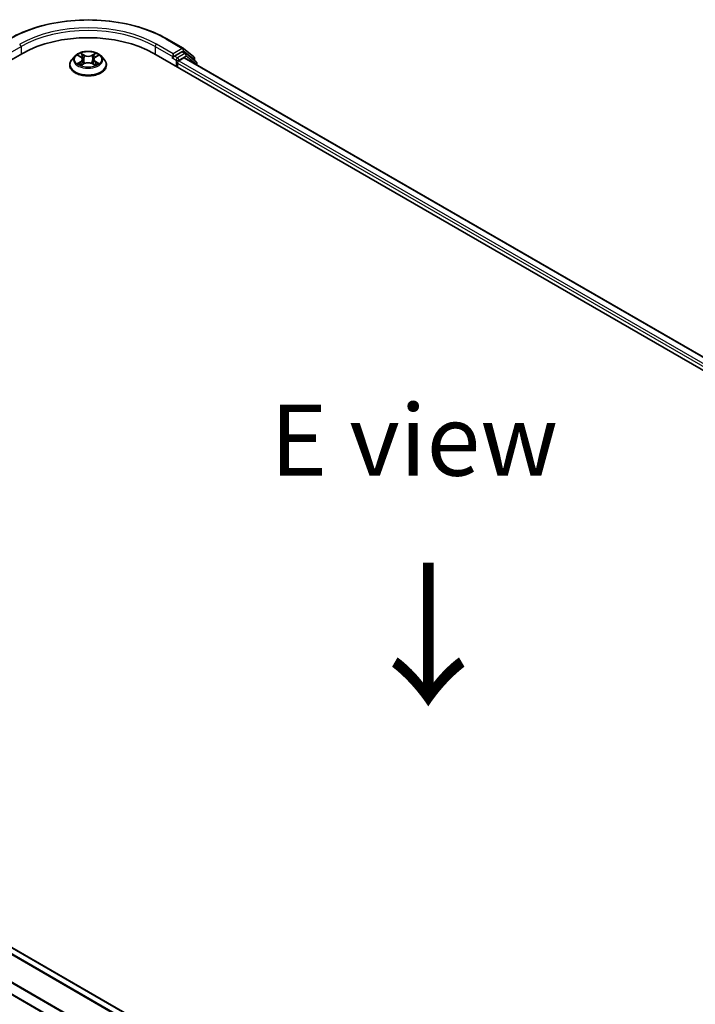
# Model space of a CAD drawing. Units: millimetres. Extents: x 36 to 8307, y 20 to 1425.
# Drawn here: x 176 to 235, y 455 to 541 of the extents above; entities that cross this region are included whole.
import ezdxf

# ---------------------------------------------------------------- set-up
doc = ezdxf.new("R2010")
doc.units = ezdxf.units.MM
doc.header["$LTSCALE"] = 2.5
doc.layers.get('Defpoints').update_dxf_attribs({"lineweight": 25})
for name, color, linetype, lineweight in [('Dimension (ISO)', 7, 'Continuous', 18), ('Symbol (ISO)', 7, 'Continuous', 18), ('Visible (ISO)', 7, 'Continuous', 35), ('Visible Narrow (ISO)', 7, 'Continuous', 25)]:
    doc.layers.add(name, color=color, linetype=linetype, lineweight=lineweight)
doc.styles.add('Note Text (TK)', font='MS PGothic.ttf')
doc.dimstyles.new('Default - Method 1b (TK)', dxfattribs={"dimscale": 2.5, "dimtxt": 2.5, "dimasz": 2.5, "dimexe": 1, "dimexo": 1.5, "dimgap": 1, "dimtad": 1, "dimrnd": 1e-08, "dimdsep": 46, "dimtxsty": 'Note Text (TK)', "dimcen": 0.09, "dimdle": 5, "dimclrd": 100, "dimclre": 100, "dimclrt": 7, "dimadec": 1, "dimazin": 1, "dimtfac": 1, "dimtmove": 0, "dimatfit": 3, "dimfxl": 0, "dimtolj": 1, "dimlwd": -1, "dimlwe": -1, "dimarcsym": 0})

# ---------------------------------------------------------------- blocks, each defined once
blk = doc.blocks.new('*D20')
at = {"layer": 'Defpoints', "color": 0, "transparency": 16777216}
for p in [(111.145, 475.26), (69.488, 451.209), (254.02, 394.45)]:
    blk.add_point(p, dxfattribs=at)
at = {"layer": 'Dimension (ISO)', "color": 100, "transparency": 16777216}
for p, q in [((107.395, 473.095), (66.988, 449.766)), ((205.496, 372.684), (74.9, 448.084)), ((250.27, 392.285), (208.409, 368.116))]:
    blk.add_line(p, q, dxfattribs=at)
for points in [[(75.421, 448.986), (74.379, 447.182), (69.488, 451.209)], [(206.017, 373.587), (204.975, 371.782), (210.909, 369.559)]]:
    blk.add_solid(points, dxfattribs=at)
at = {"layer": 'Dimension (ISO)', "color": 7, "transparency": 16777216, "insert": (137.749, 417.63), "char_height": 6.25, "attachment_point": 4, "rotation": 330, "style": 'Note Text (TK)'}
blk.add_mtext('\\A1;{\\Q30.000;\\W0.816;\\H0.816x;360}', dxfattribs=at)

msp = doc.modelspace()

# ---------------------------------------------------------------- linework, layer by layer
at = {"layer": 'Visible (ISO)'}
for p, q in [((188.7584, 539.4863), (190.2119, 538.6471)), ((113.227, 501.9057), (176.0809, 538.1944)), ((187.6303, 538.1944), (313.3382, 465.617)), ((190.089, 538.3438), (189.4374, 537.9676)), ((190.4473, 538.1933), (190.1723, 538.3521)), ((190.2334, 538.6324), (191.1528, 537.8892)), ((191.3492, 537.4669), (190.4687, 538.1786)), ((180.7163, 537.9719), (180.4407, 537.6645)), ((180.9862, 538.0057), (181.2228, 537.8643)), ((181.3684, 537.67), (181.414, 537.2459)), ((182.3428, 537.67), (182.2973, 537.2459)), ((182.4885, 537.8643), (182.725, 538.0057)), ((182.725, 538.0058), (182.7251, 538.0058)), ((182.995, 537.9719), (183.2705, 537.6645)), ((189.285, 537.8233), (189.2902, 537.8263)), ((189.3195, 538.1718), (189.3195, 537.8996)), ((189.7124, 536.9924), (189.7124, 537.3553)), ((189.8302, 537.5594), (190.2648, 537.8103)), ((190.3204, 537.8158), (311.9888, 467.5705)), ((191.2147, 537.7596), (191.2147, 537.5756)), ((191.4111, 537.1861), (191.4111, 537.3373)), ((180.2445, 537.1738), (180.2445, 537.1923)), ((181.2661, 537.1634), (181.5125, 537.3008)), ((182.1988, 537.3008), (182.4452, 537.1634)), ((183.4667, 537.1738), (183.4667, 537.1923)), ((236.6957, 424.1001), (115.0388, 494.3387)), ((235.1541, 420.8402), (113.5365, 491.0562))]:
    msp.add_line(p, q, dxfattribs=at)
for centre, start, end in [((190.1286, 538.5028), 51.051724, 60), ((190.364, 538.049), 51.051724, 60), ((191.048, 537.7596), 0, 51.051724), ((191.2444, 537.3373), 0, 51.051724)]:
    msp.add_arc(centre, 0.1667, start, end, dxfattribs=at)
for centre, major_axis, start_param, end_param in [((181.8556, 534.8604), (8.1667, 0), 0.7853982, 2.3561945), ((190.089, 538.2077), (0.0833, 0.1443), 0, 0.7853982), ((189.2017, 537.9676), (0.0833, -0.1443), 5.4977871, 7.0685835), ((189.8302, 537.4233), (0.0833, 0.1443), 0.7853982, 2.3561945), ((190.2648, 537.7196), (0.0556, 0.0962), 0, 0.7853982)]:
    msp.add_ellipse(centre, major_axis=major_axis, ratio=0.5773503, start_param=start_param, end_param=end_param, dxfattribs=at)
for points, knots in [([(174.9529, 539.4863), (175.6801, 539.9062), (176.5192, 540.2578), (178.3413, 540.7938), (179.3241, 540.9781), (181.3395, 541.1624), (182.3718, 541.1624), (184.3872, 540.9781), (185.37, 540.7938), (187.1921, 540.2578), (188.0312, 539.9062), (188.7584, 539.4863)], [3.1415927, 3.1415927, 3.1415927, 3.1415927, 3.4557519, 3.4557519, 3.7699112, 3.7699112, 4.0840704, 4.0840704, 4.3982297, 4.3982297, 4.712389, 4.712389, 4.712389, 4.712389]), ([(182.995, 537.9719), (182.9268, 538.048), (182.8402, 538.1147), (182.6359, 538.2296), (182.5169, 538.2769), (182.2615, 538.3459), (182.1252, 538.3677), (181.8489, 538.3845), (181.709, 538.3795), (181.4382, 538.3435), (181.3075, 538.3124), (181.0671, 538.2257), (180.9576, 538.17), (180.8089, 538.0635), (180.759, 538.0195), (180.7163, 537.9719)], [1.2629648, 1.2629648, 1.2629648, 1.2629648, 1.5839777, 1.5839777, 1.9184063, 1.9184063, 2.2514838, 2.2514838, 2.5827972, 2.5827972, 2.9145331, 2.9145331, 3.2485111, 3.2485111, 3.4494242, 3.4494242, 3.4494242, 3.4494242]), ([(181.216, 538.2187), (181.2158, 538.2189), (181.2156, 538.2191), (181.2151, 538.2195), (181.2147, 538.2198), (181.2144, 538.2201)], [-0.00023059908, -0.00023059908, -0.00023059908, -0.00023059908, 0, 0, 0.00033832945, 0.00033832945, 0.00033832945, 0.00033832945]), ([(181.2144, 538.2201), (181.2146, 538.2198), (181.2148, 538.2195), (181.2152, 538.219), (181.2153, 538.2187), (181.2154, 538.2185)], [-0.00033832945, -0.00033832945, -0.00033832945, -0.00033832945, 0, 0, 0.00024151791, 0.00024151791, 0.00024151791, 0.00024151791]), ([(182.4285, 538.1022), (182.4596, 538.1453), (182.4774, 538.1897), (182.4965, 538.2195), (182.4967, 538.2198), (182.4969, 538.2201)], [0, 0, 0, 0, 0.032055974, 0.032055974, 0.032394303, 0.032394303, 0.032394303, 0.032394303]), ([(182.4969, 538.2201), (182.4965, 538.2198), (182.4962, 538.2195), (182.493, 538.2167), (182.4901, 538.214), (182.4871, 538.2113)], [-0.0323943032, -0.0323943032, -0.0323943032, -0.0323943032, -0.0320559737, -0.0320559737, -0.0289727583, -0.0289727583, -0.0289727583, -0.0289727583]), ([(180.4407, 537.6645), (180.4159, 537.6368), (180.3931, 537.6082), (180.352, 537.5491), (180.3337, 537.5187), (180.3019, 537.4564), (180.2884, 537.4245), (180.2667, 537.3595), (180.2584, 537.3265), (180.2473, 537.2597), (180.2445, 537.226), (180.2445, 537.1923)], [3.4494242, 3.4494242, 3.4494242, 3.4494242, 3.54493753, 3.54493753, 3.64045085, 3.64045085, 3.73596417, 3.73596417, 3.83147749, 3.83147749, 3.92699082, 3.92699082, 3.92699082, 3.92699082]), ([(181.0406, 537.9732), (181.0075, 538.0108), (180.957, 538.0322), (180.9087, 538.0428), (180.9082, 538.0429), (180.9077, 538.043)], [0.001902216, 0.001902216, 0.001902216, 0.001902216, 0.032055974, 0.032055974, 0.032394303, 0.032394303, 0.032394303, 0.032394303]), ([(180.9077, 538.043), (180.9081, 538.0428), (180.9086, 538.0426), (180.9136, 538.0408), (180.9181, 538.039), (180.9225, 538.0372)], [-0.0323943032, -0.0323943032, -0.0323943032, -0.0323943032, -0.0320559737, -0.0320559737, -0.0289727583, -0.0289727583, -0.0289727583, -0.0289727583]), ([(181.3684, 537.67), (181.3668, 537.6851), (181.3633, 537.7001), (181.3529, 537.7293), (181.346, 537.7435), (181.329, 537.771), (181.3189, 537.7841), (181.2959, 537.8093), (181.283, 537.8212), (181.2547, 537.8438), (181.2393, 537.8544), (181.2228, 537.8643)], [0.84730152, 0.84730152, 0.84730152, 0.84730152, 0.98850982, 0.98850982, 1.12971813, 1.12971813, 1.27092643, 1.27092643, 1.41213473, 1.41213473, 1.55334303, 1.55334303, 1.55334303, 1.55334303]), ([(182.1988, 537.3008), (182.1617, 537.3214), (182.1196, 537.3385), (182.0289, 537.3645), (181.9804, 537.3734), (181.881, 537.3823), (181.8302, 537.3823), (181.7309, 537.3734), (181.6823, 537.3645), (181.5916, 537.3385), (181.5495, 537.3214), (181.5125, 537.3008)], [1.5882496, 1.5882496, 1.5882496, 1.5882496, 1.8954276, 1.8954276, 2.2026055, 2.2026055, 2.5097835, 2.5097835, 2.8169614, 2.8169614, 3.1241394, 3.1241394, 3.1241394, 3.1241394]), ([(182.4885, 537.8643), (182.472, 537.8544), (182.4566, 537.8438), (182.4283, 537.8212), (182.4154, 537.8093), (182.3924, 537.7841), (182.3823, 537.771), (182.3653, 537.7435), (182.3584, 537.7293), (182.3479, 537.7001), (182.3445, 537.6851), (182.3428, 537.67)], [3.15904595, 3.15904595, 3.15904595, 3.15904595, 3.30025425, 3.30025425, 3.44146255, 3.44146255, 3.58267086, 3.58267086, 3.72387916, 3.72387916, 3.86508746, 3.86508746, 3.86508746, 3.86508746]), ([(182.6646, 537.3044), (182.6973, 537.3106), (182.7512, 537.3136), (182.8025, 537.3028), (182.8031, 537.3027), (182.8036, 537.3026)], [0, 0, 0, 0, 0.032055974, 0.032055974, 0.032394303, 0.032394303, 0.032394303, 0.032394303]), ([(182.8036, 538.043), (182.8031, 538.0429), (182.8025, 538.0428), (182.8016, 538.0426), (182.8012, 538.0425), (182.8009, 538.0424)], [-0.00033832945, -0.00033832945, -0.00033832945, -0.00033832945, 0, 0, 0.00024151791, 0.00024151791, 0.00024151791, 0.00024151791]), ([(182.8012, 538.0421), (182.8015, 538.0422), (182.8018, 538.0423), (182.8026, 538.0426), (182.8031, 538.0428), (182.8036, 538.043)], [-0.00023059908, -0.00023059908, -0.00023059908, -0.00023059908, 0, 0, 0.00033832945, 0.00033832945, 0.00033832945, 0.00033832945]), ([(183.4667, 537.1923), (183.4667, 537.226), (183.464, 537.2597), (183.4529, 537.3265), (183.4446, 537.3595), (183.4228, 537.4245), (183.4093, 537.4564), (183.3775, 537.5187), (183.3592, 537.5491), (183.3181, 537.6082), (183.2954, 537.6368), (183.2705, 537.6645)], [0.78539816, 0.78539816, 0.78539816, 0.78539816, 0.88091149, 0.88091149, 0.97642481, 0.97642481, 1.07193813, 1.07193813, 1.16745145, 1.16745145, 1.26296478, 1.26296478, 1.26296478, 1.26296478]), ([(189.2902, 537.8263), (189.2951, 537.8291), (189.2999, 537.8325), (189.3116, 537.8419), (189.3192, 537.8492), (189.3343, 537.8653), (189.3419, 537.8743), (189.3623, 537.8987), (189.3767, 537.9161), (189.4067, 537.9463), (189.4225, 537.959), (189.4374, 537.9676)], [0.022988029, 0.022988029, 0.022988029, 0.022988029, 0.027053401, 0.027053401, 0.033003378, 0.033003378, 0.038953354, 0.038953354, 0.050334548, 0.050334548, 0.061715743, 0.061715743, 0.061715743, 0.061715743]), ([(180.2445, 537.1738), (180.2445, 537.0745), (180.2707, 536.9754), (180.3723, 536.7856), (180.4495, 536.6952), (180.6488, 536.5314), (180.7725, 536.4585), (181.0525, 536.3397), (181.2088, 536.2937), (181.5374, 536.2333), (181.7097, 536.2187), (182.0531, 536.2219), (182.2243, 536.2397), (182.5489, 536.3061), (182.7023, 536.3548), (182.9762, 536.4789), (183.0966, 536.5544), (183.2908, 536.7258), (183.365, 536.8216), (183.4478, 537.0045), (183.4667, 537.0891), (183.4667, 537.1738)], [3.9269908, 3.9269908, 3.9269908, 3.9269908, 4.2267014, 4.2267014, 4.5391124, 4.5391124, 4.8636054, 4.8636054, 5.1893334, 5.1893334, 5.5140838, 5.5140838, 5.8384387, 5.8384387, 6.1632728, 6.1632728, 6.4890702, 6.4890702, 6.8129852, 6.8129852, 7.0685835, 7.0685835, 7.0685835, 7.0685835]), ([(180.9101, 537.3035), (180.9098, 537.3034), (180.9095, 537.3033), (180.9086, 537.303), (180.9081, 537.3028), (180.9077, 537.3026)], [-0.00023059908, -0.00023059908, -0.00023059908, -0.00023059908, 0, 0, 0.00033832945, 0.00033832945, 0.00033832945, 0.00033832945]), ([(180.9077, 537.3026), (180.9082, 537.3027), (180.9087, 537.3028), (180.9096, 537.303), (180.91, 537.3031), (180.9104, 537.3032)], [-0.00033832945, -0.00033832945, -0.00033832945, -0.00033832945, 0, 0, 0.00024151791, 0.00024151791, 0.00024151791, 0.00024151791]), ([(181.0936, 537.2824), (181.1036, 537.274), (181.1145, 537.2656), (181.1378, 537.2489), (181.1503, 537.2406), (181.1768, 537.2241), (181.1908, 537.216), (181.2203, 537.2), (181.2358, 537.1922), (181.2613, 537.1802), (181.271, 537.1759), (181.2808, 537.1716)], [4.53491661, 4.53491661, 4.53491661, 4.53491661, 4.60506204, 4.60506204, 4.67520747, 4.67520747, 4.7453529, 4.7453529, 4.81549833, 4.81549833, 4.85637589, 4.85637589, 4.85637589, 4.85637589]), ([(181.276, 537.1689), (181.249, 537.1706), (181.2325, 537.1533), (181.2148, 537.1261), (181.2146, 537.1258), (181.2144, 537.1255)], [0.002431037, 0.002431037, 0.002431037, 0.002431037, 0.032055974, 0.032055974, 0.032394303, 0.032394303, 0.032394303, 0.032394303]), ([(181.2144, 537.1255), (181.2147, 537.1258), (181.2151, 537.126), (181.2183, 537.1289), (181.2212, 537.1314), (181.2241, 537.1338)], [-0.0323943032, -0.0323943032, -0.0323943032, -0.0323943032, -0.0320559737, -0.0320559737, -0.0289727583, -0.0289727583, -0.0289727583, -0.0289727583]), ([(182.4304, 537.1716), (182.4403, 537.1759), (182.4499, 537.1802), (182.4755, 537.1922), (182.491, 537.2), (182.5205, 537.216), (182.5345, 537.2241), (182.561, 537.2406), (182.5734, 537.2489), (182.5968, 537.2656), (182.6076, 537.274), (182.6177, 537.2824)], [6.13919839, 6.13919839, 6.13919839, 6.13919839, 6.18007596, 6.18007596, 6.25022139, 6.25022139, 6.32036682, 6.32036682, 6.39051225, 6.39051225, 6.46065768, 6.46065768, 6.46065768, 6.46065768]), ([(182.4952, 537.1269), (182.4955, 537.1267), (182.4957, 537.1265), (182.4962, 537.126), (182.4965, 537.1258), (182.4969, 537.1255)], [-0.00023059908, -0.00023059908, -0.00023059908, -0.00023059908, 0, 0, 0.00033832945, 0.00033832945, 0.00033832945, 0.00033832945]), ([(182.4969, 537.1255), (182.4967, 537.1258), (182.4965, 537.1261), (182.4961, 537.1266), (182.496, 537.1268), (182.4958, 537.1271)], [-0.00033832945, -0.00033832945, -0.00033832945, -0.00033832945, 0, 0, 0.00024151791, 0.00024151791, 0.00024151791, 0.00024151791]), ([(182.8036, 537.3026), (182.8031, 537.3028), (182.8026, 537.303), (182.7977, 537.3048), (182.7932, 537.3064), (182.7887, 537.308)], [-0.0323943032, -0.0323943032, -0.0323943032, -0.0323943032, -0.0320559737, -0.0320559737, -0.0289727583, -0.0289727583, -0.0289727583, -0.0289727583])]:
    msp.add_open_spline(points, degree=3, knots=knots, dxfattribs=at)
for points in [[(182.4871, 538.2113), (182.4597, 538.1856), (182.4317, 538.1539), (182.4004, 538.1234)], [(180.9225, 538.0372), (180.9441, 538.0283), (180.9659, 538.0179), (180.9863, 538.0058)], [(182.7887, 537.308), (182.7466, 537.3225), (182.704, 537.3315), (182.672, 537.3376)], [(181.2241, 537.1338), (181.2379, 537.1453), (181.2517, 537.1554), (181.2661, 537.1635)]]:
    msp.add_open_spline(points, degree=3, dxfattribs=at)
at = {"layer": 'Visible Narrow (ISO)'}
for p, q in [((188.6751, 539.478), (190.1286, 538.6389)), ((174.3917, 537.8996), (175.9631, 538.8068)), ((175.9631, 538.8068), (175.9631, 538.1264)), ((181.526, 538.0464), (181.2144, 538.2201)), ((182.4969, 538.2201), (182.1853, 538.0464)), ((187.7482, 538.8068), (189.3195, 537.8996)), ((187.7482, 538.8068), (187.7482, 538.1264)), ((189.3195, 538.1718), (187.866, 539.0109)), ((190.1286, 538.6389), (189.3195, 538.1718)), ((190.364, 538.1851), (189.7124, 537.8089)), ((190.089, 538.3438), (190.2464, 538.4347)), ((190.089, 538.3438), (190.364, 538.1851)), ((190.2464, 538.4347), (191.1659, 537.6916)), ((180.9077, 538.043), (181.2085, 537.8631)), ((181.2085, 537.4825), (180.9077, 537.3026)), ((181.0393, 537.3376), (181.2284, 537.4507)), ((181.2284, 537.4507), (181.248, 537.1865)), ((181.3109, 538.1234), (181.5068, 538.0142)), ((181.4787, 537.6208), (181.3792, 537.9798)), ((181.5068, 538.0142), (181.4787, 537.6208)), ((182.2045, 538.0142), (182.4004, 538.1234)), ((182.2045, 538.0142), (182.2325, 537.6208)), ((182.332, 537.9798), (182.2325, 537.6208)), ((182.4828, 537.4507), (182.4633, 537.1865)), ((182.4828, 537.4507), (182.672, 537.3376)), ((182.5027, 537.8631), (182.8036, 538.043)), ((182.8036, 537.3026), (182.5027, 537.4825)), ((189.2017, 537.8316), (189.5945, 537.6048)), ((189.7124, 537.8089), (189.4374, 537.9676)), ((189.5945, 537.6048), (189.5945, 537.0604)), ((189.7124, 537.3553), (311.4919, 467.0458)), ((189.8302, 537.6048), (190.4818, 537.9809)), ((189.8302, 537.5594), (189.8302, 537.6048)), ((189.8302, 537.5594), (311.5677, 467.2742)), ((190.2648, 537.8103), (311.9562, 467.5517)), ((190.4818, 537.9809), (191.3623, 537.2692)), ((191.1659, 537.6916), (191.1659, 537.6151)), ((181.1396, 537.2479), (181.1198, 537.2799)), ((181.2144, 537.1255), (181.526, 537.2992)), ((181.2497, 537.1635), (181.2497, 537.1634)), ((181.2504, 537.1538), (181.2504, 537.1538)), ((182.1853, 537.2992), (182.4969, 537.1255)), ((182.4609, 537.1538), (182.4609, 537.1538)), ((182.4616, 537.1635), (182.4616, 537.1634)), ((182.5915, 537.2799), (182.5717, 537.2479)), ((191.3623, 537.2692), (191.3623, 537.2143)), ((236.2123, 423.821), (114.5209, 494.0795)), ((236.6469, 424.0719), (114.9555, 494.3304)), ((236.1236, 423.7698), (114.4605, 494.012)), ((235.1541, 421.8617), (113.502, 492.0976)), ((235.1599, 421.9374), (113.5202, 492.1662)), ((235.1541, 420.8966), (113.502, 491.1325))]:
    msp.add_line(p, q, dxfattribs=at)
for centre, major_axis, ratio, start_param, end_param in [((181.8556, 535.5408), (9.6442, 0), 0.5773503, 0.7853982, 2.3561945), ((181.8556, 535.5408), (-8.5, 0), 0.5773503, 3.9269908, 5.4977871), ((181.8556, 535.4047), (8.3333, 0), 0.5773503, 0.7853982, 2.3561945), ((188.6751, 539.342), (0.0833, 0.1443), 0.5773503, 0, 0.7853982), ((175.8452, 538.8749), (-0.0833, 0.1443), 0.5773503, 3.9269908, 5.4977871), ((181.8556, 537.6728), (-1.1445, 0), 0.5773503, 5.3071026, 5.6884717), ((181.8556, 537.6728), (-1.1445, 0), 0.5773503, 3.7363063, 4.1176753), ((187.866, 538.8749), (0.0833, 0.1443), 0.5773503, 0.7853982, 2.3561945), ((190.1286, 538.5028), (0.0833, 0.1443), 0.5773503, 0, 0.7853982), ((190.1286, 538.5028), (-0.0833, 0.1443), 0.5773503, 3.9269908, 5.4977871), ((190.1286, 538.5028), (0.1048, 0.1296), 0.8131434, 4.839733, 6.2831853), ((190.364, 538.049), (0.0833, 0.1443), 0.5773503, 0, 0.7853982), ((190.364, 538.049), (-0.0833, 0.1443), 0.5773503, 3.9269908, 5.4977871), ((190.364, 538.049), (0.1048, 0.1296), 0.8131434, 4.839733, 6.2831853), ((181.8556, 537.2417), (-1.5932, 0), 0.5773503, 5.8056187, 9.9023446), ((181.8556, 537.6315), (-1.2829, 0), 0.5773503, 5.8056187, 9.9023446), ((181.0592, 537.3285), (-0.0053, -0.0273), 0.7797536, 4.5269049, 5.922087), ((180.9742, 537.1216), (-0.0876, -0.2092), 0.7122196, 2.6720097, 3.2872655), ((181.8556, 537.5468), (0.8957, 0), 0.5773503, 2.1762943, 2.4206222), ((181.2085, 537.8404), (0.0143, 0.0238), 0.5873385, 0, 0.7942785), ((180.8672, 537.6728), (0.4745, 0), 0.5773503, 5.5152404, 7.0511302), ((181.2085, 537.4598), (0.0143, -0.0238), 0.5873385, 0.8637843, 2.3473142), ((180.8672, 537.6521), (0.5022, 0), 0.5773503, 5.5152404, 6.3450887), ((181.2917, 538.1139), (-0.0227, -0.016), 0.1849737, 1.043317, 2.4384992), ((181.2184, 537.9984), (0.1176, -0.235), 0.5476269, 1.2270205, 1.8422764), ((181.36, 537.9702), (-0.0268, -0.0074), 0.2229178, 3.8515805, 5.2070037), ((181.4595, 537.6113), (-0.0268, -0.0074), 0.2228845, 3.8515738, 5.2026198), ((181.526, 538.0237), (-0.0135, -0.0243), 0.5671862, 3.9184152, 5.401945), ((181.8556, 538.2228), (0.5022, 0), 0.5773503, 3.9444441, 5.4803339), ((181.8556, 538.2435), (-0.4745, 0), 0.5773503, 0.8028515, 2.3387412), ((181.8556, 537.1021), (0.4745, 0), 0.5773503, 0.8028515, 2.3387412), ((182.1853, 538.0237), (0.0135, -0.0243), 0.5671862, 0.8812403, 2.3647701), ((182.2518, 537.6113), (-0.0268, 0.0074), 0.2228845, 4.2221582, 5.5732041), ((182.8441, 537.6728), (-0.4745, 0), 0.5773503, 5.5152404, 7.0511302), ((182.4928, 537.9984), (-0.1176, -0.235), 0.5476269, 4.4409089, 5.0561648), ((182.3513, 537.9702), (-0.0268, 0.0074), 0.2229178, 4.2177743, 5.5731974), ((182.8441, 537.6521), (-0.5022, 0), 0.5773503, 6.221282, 7.0511302), ((181.8556, 537.5468), (0.8957, 0), 0.5773503, 0.7209705, 0.9652983), ((182.4196, 538.1139), (-0.0227, 0.016), 0.1849737, 0.7030935, 2.0982756), ((182.5027, 537.4598), (-0.0143, -0.0238), 0.5873385, 3.9358711, 5.419401), ((182.5027, 537.8404), (-0.0143, 0.0238), 0.5873385, 5.4889069, 6.2831853), ((182.737, 537.1216), (0.0876, -0.2092), 0.7122196, 2.9959198, 3.6111756), ((182.6521, 537.3285), (0.0053, -0.0273), 0.7797536, 0.3610983, 1.7562804), ((189.7124, 537.6728), (-0.0833, -0.1443), 0.5773503, 3.9269908, 5.4977871), ((189.7124, 537.6728), (0.1667, 0), 0.5773503, 3.9269908, 5.4977871), ((189.7124, 537.6728), (-0.0833, 0.1443), 0.5773503, 3.9269908, 5.4977871), ((191.048, 537.7596), (0.1048, 0.1296), 0.8131434, 4.839733, 6.2831853), ((191.048, 537.7596), (0.1667, 0), 0.5773503, 5.4977871, 6.2831853), ((191.2444, 537.3373), (0.1048, 0.1296), 0.8131434, 4.839733, 6.2831853), ((191.2444, 537.3373), (0.1667, 0), 0.5773503, 5.4977871, 6.2831853), ((181.8556, 537.1923), (-1.6111, 0), 0.5773503, 0, 3.1415927), ((181.8556, 537.1738), (1.6111, 0), 0.5773503, 3.1415927, 6.2831853), ((181.8556, 537.6728), (1.1445, 0), 0.5773503, 3.7363063, 4.1176753), ((181.1397, 537.2707), (-0.0236, -0.0146), 0.7297361, 5.1634453, 5.7754826), ((181.526, 537.2765), (-0.0135, 0.0243), 0.5671862, 5.5063628, 6.2831853), ((182.1853, 537.2765), (0.0135, 0.0243), 0.5671862, 0, 0.7768225), ((181.8556, 537.6728), (1.1445, 0), 0.5773503, 5.3071026, 5.6884717), ((182.5716, 537.2707), (-0.0236, 0.0146), 0.7297361, 3.6492954, 4.2613326)]:
    msp.add_ellipse(centre, major_axis=major_axis, ratio=ratio, start_param=start_param, end_param=end_param, dxfattribs=at)
msp.add_ellipse((181.8556, 537.6728), major_axis=(1.1897, 0), ratio=0.5773503, dxfattribs=at)
for points in [[(181.2154, 538.2185), (181.2342, 538.189), (181.2519, 538.145), (181.2828, 538.1022)], [(181.3109, 538.1234), (181.2765, 538.1569), (181.2461, 538.1919), (181.216, 538.2187)], [(181.0393, 537.3376), (181.0041, 537.3309), (180.9561, 537.3207), (180.9101, 537.3035)], [(180.9104, 537.3032), (180.9608, 537.3136), (181.0142, 537.3106), (181.0467, 537.3044)], [(181.2828, 538.1022), (181.311, 538.0632), (181.3331, 538.0178), (181.3459, 537.972)], [(181.3459, 537.972), (181.379, 537.8523), (181.4122, 537.7327), (181.4454, 537.6131)], [(181.4454, 537.6131), (181.4735, 537.5122), (181.506, 537.4132), (181.5451, 537.3174)], [(181.5715, 537.329), (181.5353, 537.4237), (181.5049, 537.5214), (181.4787, 537.6208)], [(182.2325, 537.6208), (182.2064, 537.5214), (182.176, 537.4237), (182.1398, 537.329)], [(182.1662, 537.3174), (182.2053, 537.4132), (182.2378, 537.5122), (182.2658, 537.6131)], [(182.2658, 537.6131), (182.299, 537.7327), (182.3322, 537.8523), (182.3654, 537.972)], [(182.3654, 537.972), (182.3782, 538.0178), (182.4003, 538.0632), (182.4285, 538.1022)], [(182.8009, 538.0424), (182.7534, 538.0319), (182.7035, 538.0105), (182.6706, 537.9732)], [(182.7251, 538.0058), (182.7494, 538.0203), (182.7756, 538.0323), (182.8012, 538.0421)], [(181.0467, 537.3044), (181.064, 537.3012), (181.0799, 537.2937), (181.0935, 537.2823)], [(182.4958, 537.1271), (182.4785, 537.1536), (182.4621, 537.1706), (182.4353, 537.1689)], [(182.4452, 537.1635), (182.4624, 537.1538), (182.4788, 537.1413), (182.4952, 537.1269)], [(182.6177, 537.2823), (182.6314, 537.2937), (182.6473, 537.3012), (182.6646, 537.3044)]]:
    msp.add_open_spline(points, degree=3, dxfattribs=at)

# ---------------------------------------------------------------- texts
at = {"layer": 'Symbol (ISO)', "color": 7, "insert": (210.5064, 504.219), "char_height": 6.25, "attachment_point": 5, "line_spacing_factor": 1.5, "style": 'Note Text (TK)'}
msp.add_mtext('\\fＭＳ Ｐゴシック|b0|i0;E view', dxfattribs=at)
at = {"layer": 'Symbol (ISO)', "color": 7, "insert": (211.559, 493.9802), "char_height": 10, "attachment_point": 4, "rotation": 270, "line_spacing_factor": 1.5, "style": 'Note Text (TK)'}
msp.add_mtext('\\fＭＳ Ｐゴシック|b0|i0;{\\H10.0000;→}', dxfattribs=at)

# ---------------------------------------------------------------- dimensions: what is measured, and where the dimension line sits
at = {"layer": 'Dimension (ISO)', "color": 100, "true_color": 0x00ff3f}
dim = msp.add_linear_dim(base=(69.4875, 451.2092), p1=(254.0198, 394.4496), p2=(111.145, 475.2601), angle=330, text='{\\Q30.000;\\W0.816;\\H0.816x;<>}', dimstyle='Default - Method 1b (TK)', override={"dimgap": 1, "dimdec": 2, "dimlfac": 2.19327, "dimtol": 0, "dimlim": 0, "dimtp": 0, "dimtm": 0, "dimtdec": 2, "dimtofl": 0, "dimatfit": 1}, dxfattribs=at)
dim.commit()
dim.dimension.update_dxf_attribs({"geometry": '*D20', "text_midpoint": (140.1982, 410.3843), "dimtype": 160})

doc.saveas('drawing.dxf')
